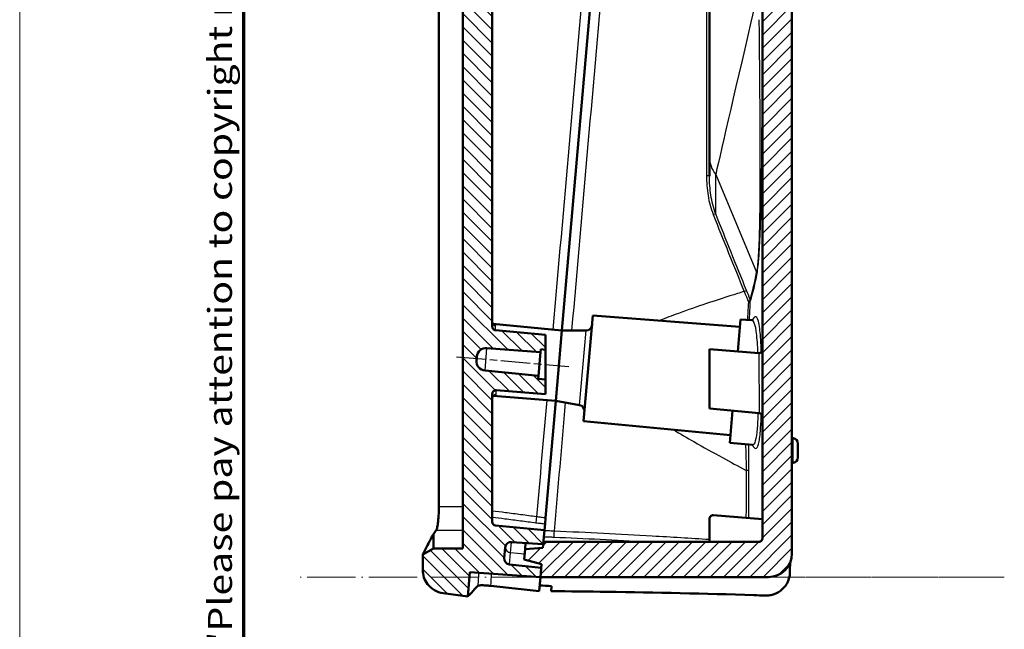
# Model space of a CAD drawing. Units: millimetres. Extents: x 1 to 593, y 1 to 419.
# Drawn here: x 1 to 85, y 130 to 182 of the extents above; entities that cross this region are included whole.
import ezdxf

# ---------------------------------------------------------------- set-up
doc = ezdxf.new("R2010")
doc.units = ezdxf.units.MM
for name, pattern in [('CHAIN', [0.3543, 0.2362, -0.0295, 0.0591, -0.0295]), ('DASH_DOT', [0.37, 0.24, -0.06, 0.01, -0.06]), ('LONG_DASH_DOTTED', [0.3001, 0.2362, -0.0295, 0.0049, -0.0295])]:
    doc.linetypes.add(name, pattern=pattern)
doc.layers.get('0').update_dxf_attribs({"lineweight": 25})
for name, color, linetype, lineweight in [('Mittellinie (ISO)', 1, 'DASH_DOT', 25), ('Rahmen (ISO)', 7, 'Continuous', 70), ('Schraffur (ISO)', 1, 'Continuous', 18), ('Sichtbar (ISO)', 7, 'Continuous', 50), ('Sichtbar schmal (ISO)', 1, 'Continuous', 25), ('Skizziergeometrie (ISO)', 7, 'Continuous', 25)]:
    doc.layers.add(name, color=color, linetype=linetype, lineweight=lineweight)
doc.styles.add('Notiztext (DIN)', font='isocpeur.ttf', dxfattribs={"width": 1.1})

# ---------------------------------------------------------------- blocks, each defined once
blk = doc.blocks.new('Ränder Bopla-A2-Rahmen')
at = {"layer": 'Rahmen (ISO)', "color": 1, "lineweight": 18}
blk.add_line((1, 419), (1, 1), dxfattribs=at)
at = {"layer": 'Rahmen (ISO)', "color": 91, "lineweight": 70}
blk.add_line((20, 5), (20, 415), dxfattribs=at)
at = {"layer": 'Rahmen (ISO)', "color": 1, "insert": (19, 55), "char_height": 2.03, "width": 162.68398, "attachment_point": 7, "rotation": 90, "style": 'Notiztext (DIN)'}
blk.add_mtext('\\fISOCPEUR|b0|i0;\\W1.20;\\H2.0300;"Schutzvermerk nach DIN ISO 16016 beachten" \\fISOCPEUR|b0|i1;\\W1.20;\\H2.0300;"Please pay attention to copyright note DIN ISO 16016"', dxfattribs=at)

msp = doc.modelspace()

# ---------------------------------------------------------------- hatches: boundary and pattern name
at = {"layer": 'Schraffur (ISO)'}
h = msp.add_hatch(dxfattribs=at)
h.set_pattern_fill('ANSI31', color=256, scale=6.35, angle=90.000210459, style=0)
h.set_pattern_definition([(135.0002, (0, 0), (-0.561264, -0.561268), [])])
edge = h.paths.add_edge_path()
edge.add_ellipse((54.1297844, 268.2394584), major_axis=(-0.4972609, 0.0522642), ratio=1, start_angle=1, end_angle=90)
edge.add_line((54.0775202, 267.7421975), (56.771818, 267.4590153))
edge.add_line((56.771818, 267.4590153), (56.7533881, 267.2483605))
edge.add_line((56.7533881, 267.2483605), (56.6672311, 266.2635817))
edge.add_line((56.6672311, 266.2635817), (41.4056134, 267.4646971))
edge.add_ellipse((41.3820757, 267.1656219), major_axis=(0, 0.3), ratio=1, start_angle=355.5, end_angle=450)
edge.add_line((41.0820757, 267.1656219), (41.0820757, 261.007121))
edge.add_line((41.0820757, 261.007121), (39.0820757, 261.359775))
edge.add_line((39.0820757, 261.359775), (39.0820757, 261.884775))
edge.add_line((39.0820757, 261.884775), (39.0820757, 269.184775))
edge.add_line((39.0820757, 269.184775), (39.0820757, 269.2132031))
edge.add_line((39.0820757, 269.2132031), (38.5820757, 269.3013665))
edge.add_line((38.5820757, 269.3013665), (36.0820757, 269.742184))
edge.add_line((36.0820757, 269.742184), (35.1820757, 270.4973737))
edge.add_line((35.1820757, 270.4973737), (35.1820757, 271.4378478))
edge.add_spline(control_points=[(35.1820757, 271.4378478), (35.1820757, 271.6982775), (35.2329434, 271.9562173), (35.4306878, 272.4380799), (35.575674, 272.6573958), (35.9415526, 273.0281076), (36.1589471, 273.1759593), (36.5328544, 273.335166), (36.6730057, 273.3774747), (36.96001, 273.4308334), (37.1060025, 273.4417234), (37.2518747, 273.4366295)], knot_values=[-0.3219633674, -0.3219633674, -0.3219633674, -0.3219633674, -0.2438344728, -0.2438344728, -0.1657055781, -0.1657055781, -0.0875766834, -0.0875766834, -0.0437883417, -0.0437883417, 0, 0, 0, 0], degree=3, periodic=0)
edge.add_line((37.2518747, 273.4366295), (38.619564, 273.3888687))
edge.add_line((38.619564, 273.3888687), (38.5149291, 272.1928861))
edge.add_line((38.5149291, 272.1928861), (57.0158541, 270.2483605))
edge.add_line((57.0158541, 270.2483605), (56.9461295, 269.4514047))
edge.add_line((56.9461295, 269.4514047), (54.24359, 269.6403847))
edge.add_ellipse((54.2087118, 269.1416027), major_axis=(0.0435779, 0.4980973), ratio=1, start_angle=1, end_angle=90)
edge.add_line((53.7106144, 269.1851806), (53.631687, 268.2830363))
edge = h.paths.add_edge_path()
edge.add_line((38.9950214, 133.1115794), (39.1763771, 135.1844842))
edge.add_line((39.1763771, 135.1844842), (45.1626731, 134.7658816))
edge.add_line((45.1626731, 134.7658816), (45.2323977, 135.5628373))
edge.add_line((45.2323977, 135.5628373), (42.5380998, 135.8460194))
edge.add_ellipse((42.5903641, 136.3432804), major_axis=(-0.4972609, 0.0522642), ratio=1, start_angle=1, end_angle=90, ccw=False)
edge.add_line((42.0922667, 136.3868582), (42.1711941, 137.2890025))
edge.add_ellipse((42.6692914, 137.2454247), major_axis=(0.0435779, 0.4980973), ratio=1, start_angle=1, end_angle=90, ccw=False)
edge.add_line((42.7041697, 137.7442067), (45.4067092, 137.5552267))
edge.add_line((45.4067092, 137.5552267), (45.4251391, 137.7658816))
edge.add_line((45.4251391, 137.7658816), (45.5112961, 138.7506603))
edge.add_line((45.5112961, 138.7506603), (41.353322, 139.1510277))
edge.add_ellipse((41.3820757, 139.4496466), major_axis=(-0.2986189, 0.0287537), ratio=1, start_angle=5.5, end_angle=90, ccw=False)
edge.add_line((41.0820757, 139.4496466), (41.0820757, 150.3180156))
edge.add_ellipse((41.3820757, 150.3180156), major_axis=(0, 0.3), ratio=1, start_angle=355.5, end_angle=450, ccw=False)
edge.add_line((41.4056134, 150.6170908), (45.5820757, 150.2883961))
edge.add_line((45.5820757, 150.2883961), (45.5820757, 151.5378619))
edge.add_line((45.5820757, 151.5378619), (44.9788105, 151.5959497))
edge.add_line((44.9788105, 151.5959497), (45.0005995, 151.8449984))
edge.add_line((45.0005995, 151.8449984), (40.464425, 152.2817823))
edge.add_ellipse((40.5411016, 153.0780993), major_axis=(-0.796317, 0.0766766), ratio=1, start_angle=0.5, end_angle=90, ccw=False)
edge.add_line((39.7441458, 153.1478239), (39.7720814, 153.4671288))
edge.add_ellipse((40.5690371, 153.3974042), major_axis=(0.0697246, 0.7969558), ratio=1, start_angle=0.5, end_angle=90, ccw=False)
edge.add_line((40.6318044, 154.194938), (45.174911, 153.8373878))
edge.add_line((45.174911, 153.8373878), (45.1966999, 154.0864365))
edge.add_line((45.1966999, 154.0864365), (45.5820757, 154.0561067))
edge.add_line((45.5820757, 154.0561067), (45.5820757, 155.3074953))
edge.add_line((45.5820757, 155.3074953), (41.353322, 155.7146779))
edge.add_spline(control_points=[(41.353322, 155.7146779), (41.3185967, 155.7180216), (41.2847193, 155.7273969), (41.2217119, 155.7573662), (41.193062, 155.7777318), (41.1411154, 155.8303646), (41.1193675, 155.863262), (41.0897059, 155.9355414), (41.0820757, 155.9742323), (41.0820757, 156.0132968)], knot_values=[-0.0443701954, -0.0443701954, -0.0443701954, -0.0443701954, -0.0339044319, -0.0339044319, -0.0234386684, -0.0234386684, -0.0117193342, -0.0117193342, 0, 0, 0, 0], degree=3, periodic=0)
edge.add_line((41.0820757, 156.0132968), (41.0820757, 200.3148195))
edge.add_line((41.0820757, 200.3148195), (38.697278, 201.1828149))
edge.add_ellipse((38.868288, 201.6526612), major_axis=(-0.4698463, 0.1710101), ratio=1, start_angle=15, end_angle=90, ccw=False)
edge.add_line((38.3701907, 201.6962391), (38.4122584, 202.1770754))
edge.add_ellipse((38.9103558, 202.1334975), major_axis=(0.0435779, 0.4980973), ratio=1, start_angle=15, end_angle=90, ccw=False)
edge.add_line((38.8235317, 202.6259014), (41.0820757, 203.0241437))
edge.add_line((41.0820757, 203.0241437), (41.0820757, 212.007121))
edge.add_line((41.0820757, 212.007121), (39.0820757, 212.007121))
edge.add_line((39.0820757, 212.007121), (39.0820757, 211.584775))
edge.add_line((39.0820757, 211.584775), (39.0820757, 204.284775))
edge.add_line((39.0820757, 204.284775), (39.0820757, 204.0093328))
edge.add_line((39.0820757, 204.0093328), (36.0820757, 204.0093328))
edge.add_line((36.0820757, 204.0093328), (35.1820757, 203.4897175))
edge.add_line((35.1820757, 203.4897175), (35.1820757, 200.9828499))
edge.add_line((35.1820757, 200.9828499), (36.0820757, 200.2276602))
edge.add_line((36.0820757, 200.2276602), (38.5820757, 199.7868428))
edge.add_line((38.5820757, 199.7868428), (38.5820757, 137.1986759))
edge.add_line((38.5820757, 137.1986759), (36.0820757, 137.1986759))
edge.add_line((36.0820757, 137.1986759), (35.1820757, 136.6790607))
edge.add_line((35.1820757, 136.6790607), (35.1820757, 135.3860274))
edge.add_spline(control_points=[(35.1820757, 135.3860274), (35.1820757, 135.1681022), (35.2176943, 134.9516348), (35.3573469, 134.5387635), (35.4604468, 134.3451214), (35.7508284, 133.9649874), (35.9478318, 133.7908893), (36.3974842, 133.528007), (36.6458343, 133.4417361), (36.9037295, 133.4054913)], knot_values=[-0.2870129272, -0.2870129272, -0.2870129272, -0.2870129272, -0.2216353583, -0.2216353583, -0.1562577894, -0.1562577894, -0.0781288947, -0.0781288947, 0, 0, 0, 0], degree=3, periodic=0)
edge.add_line((36.9037295, 133.4054913), (38.9950214, 133.1115794))
h = msp.add_hatch(dxfattribs=at)
h.set_pattern_fill('ANSI31', color=256, scale=6.35, style=0)
h.set_pattern_definition([(45, (0, 0), (-0.561266, 0.561266), [])])
edge = h.paths.add_edge_path()
edge.add_line((45.2585444, 135.8616957), (45.2323977, 135.5628373))
edge.add_line((45.2323977, 135.5628373), (45.1626731, 134.7658816))
edge.add_line((45.1626731, 134.7658816), (64.4983542, 134.7658816))
edge.add_ellipse((64.4983542, 136.7658816), major_axis=(2, 0), ratio=1, start_angle=270, end_angle=360)
edge.add_line((66.4983542, 136.7658816), (66.4983542, 266.8981406))
edge.add_ellipse((64.4983542, 266.8981406), major_axis=(0, 2), ratio=1, start_angle=270, end_angle=350)
edge.add_line((64.8456505, 268.8677561), (57.0158541, 270.2483605))
edge.add_line((57.0158541, 270.2483605), (56.9461295, 269.4514047))
edge.add_line((56.9461295, 269.4514047), (56.9199828, 269.1525463))
edge.add_line((56.9199828, 269.1525463), (55.4026389, 269.0197959))
edge.add_line((55.4026389, 269.0197959), (55.3267246, 268.1520914))
edge.add_line((55.3267246, 268.1520914), (56.7979648, 267.7578738))
edge.add_line((56.7979648, 267.7578738), (56.771818, 267.4590153))
edge.add_line((56.771818, 267.4590153), (56.7533881, 267.2483605))
edge.add_line((56.7533881, 267.2483605), (63.7504486, 266.0145899))
edge.add_ellipse((63.6983542, 265.7191476), major_axis=(0.2954423, -0.0520945), ratio=1, start_angle=10, end_angle=90, ccw=False)
edge.add_line((63.9983542, 265.7191476), (63.9983542, 234.3659461))
edge.add_ellipse((63.6983542, 234.3659461), major_axis=(0, -0.3), ratio=1, start_angle=355.5, end_angle=450, ccw=False)
edge.add_line((63.6748164, 234.0668709), (59.4983542, 234.3955657))
edge.add_line((59.4983542, 234.3955657), (59.4983542, 233.1459879))
edge.add_line((59.4983542, 233.1459879), (60.0889072, 233.0891242))
edge.add_line((60.0889072, 233.0891242), (60.0671182, 232.8400755))
edge.add_line((60.0671182, 232.8400755), (64.6032927, 232.4032916))
edge.add_ellipse((64.5266161, 231.6069746), major_axis=(0.796317, -0.0766766), ratio=1, start_angle=0.5, end_angle=90, ccw=False)
edge.add_line((65.3235719, 231.53725), (65.2956363, 231.2179451))
edge.add_ellipse((64.4986806, 231.2876697), major_axis=(-0.0697246, -0.7969558), ratio=1, start_angle=0.5, end_angle=90, ccw=False)
edge.add_line((64.4359133, 230.4901358), (59.8928067, 230.8476861))
edge.add_line((59.8928067, 230.8476861), (59.8710178, 230.5986374))
edge.add_line((59.8710178, 230.5986374), (59.4983542, 230.6279667))
edge.add_line((59.4983542, 230.6279667), (59.4983542, 229.3764665))
edge.add_line((59.4983542, 229.3764665), (63.7271079, 228.9692838))
edge.add_spline(control_points=[(63.7271079, 228.9692838), (63.7618332, 228.9659401), (63.7957106, 228.9565648), (63.858718, 228.9265955), (63.8873679, 228.9062299), (63.9393144, 228.8535971), (63.9610623, 228.8206997), (63.990724, 228.7484203), (63.9983542, 228.7097294), (63.9983542, 228.6706649)], knot_values=[-0.0443701954, -0.0443701954, -0.0443701954, -0.0443701954, -0.0339044319, -0.0339044319, -0.0234386684, -0.0234386684, -0.0117193342, -0.0117193342, 0, 0, 0, 0], degree=3, periodic=0)
edge.add_line((63.9983542, 228.6706649), (63.9983542, 138.0658816))
edge.add_ellipse((63.6983542, 138.0658816), major_axis=(0, -0.3), ratio=1, start_angle=0, end_angle=90, ccw=False)
edge.add_line((63.6983542, 137.7658816), (45.4251391, 137.7658816))
edge.add_line((45.4251391, 137.7658816), (45.4067092, 137.5552267))
edge.add_line((45.4067092, 137.5552267), (45.3805625, 137.2563683))
edge.add_line((45.3805625, 137.2563683), (43.8632185, 137.1236179))
edge.add_line((43.8632185, 137.1236179), (43.7873042, 136.2559133))
edge.add_line((43.7873042, 136.2559133), (45.2585444, 135.8616957))

# ---------------------------------------------------------------- linework, layer by layer
at = {"layer": 'Mittellinie (ISO)', "linetype": 'CHAIN', "ltscale": 10.619688}
msp.add_line((38.0576279, 153.4562495), (47.578242, 152.6233037), dxfattribs=at)
at = {"layer": 'Sichtbar (ISO)'}
for p, q in [((66.4983542, 136.7658816), (66.4983542, 266.8981406)), ((63.9983542, 228.6706649), (63.9983542, 138.0658816)), ((36.5535316, 140.7421999), (36.5535316, 199.6237637)), ((38.5820757, 199.7868428), (38.5820757, 137.1986759)), ((41.0820757, 156.0132968), (41.0820757, 200.3148195)), ((49.7359181, 187.0383108), (46.9929437, 155.6859702)), ((59.4983542, 170.3387016), (59.4983542, 183.0108869)), ((59.4983542, 170.3387016), (59.4983542, 168.7755863)), ((46.9929437, 155.6859702), (41.1161542, 156.2518407)), ((49.6141641, 156.9623729), (48.8297624, 147.9966206)), ((49.6141641, 156.9623729), (62.0761052, 155.9815969)), ((62.1319646, 156.6200721), (61.8941141, 153.9014283)), ((62.1319646, 156.6200721), (63.0912915, 156.5445715)), ((45.5820757, 155.3074953), (41.353322, 155.7146779)), ((46.9929437, 155.6859702), (46.4700092, 149.708802)), ((46.9929437, 155.6859702), (46.4700092, 149.708802)), ((46.9929437, 155.6859702), (49.0443277, 155.6859702)), ((45.5820757, 154.0561067), (45.5820757, 155.3074953)), ((40.6318044, 154.194938), (45.174911, 153.8373878)), ((45.0005995, 151.8449984), (45.174911, 153.8373878)), ((45.174911, 153.8373878), (45.1966999, 154.0864365)), ((45.1966999, 154.0864365), (45.5820757, 154.0561067)), ((45.5820757, 154.0561067), (45.5820757, 151.5378619)), ((59.4983542, 149.0708795), (59.4983542, 154.0899786)), ((59.4983542, 154.0899786), (63.6748164, 153.7612839)), ((39.7441458, 153.1478239), (39.7720814, 153.4671288)), ((45.0005995, 151.8449984), (40.464425, 152.2817823)), ((44.9788105, 151.5959497), (45.0005995, 151.8449984)), ((45.5820757, 151.5378619), (44.9788105, 151.5959497)), ((45.5820757, 150.2883961), (45.5820757, 151.5378619)), ((41.0820757, 139.4496466), (41.0820757, 150.3180156)), ((45.5820757, 150.2883961), (41.4056134, 150.6170908)), ((46.4700092, 149.708802), (41.1447434, 150.1279095)), ((46.4700092, 149.708802), (45.6015413, 139.7821677)), ((46.4700092, 149.708802), (48.4902281, 149.3525829)), ((63.7271079, 148.6636968), (59.4983542, 149.0708795)), ((61.4550125, 148.8824747), (61.2168293, 146.1600278)), ((48.8297624, 147.9966206), (61.2726886, 146.7985031)), ((61.2168293, 146.1600278), (63.143583, 145.9745025)), ((66.595392, 146.5494741), (66.4983542, 146.5596731)), ((66.9983542, 146.1019392), (66.9983542, 144.9123028)), ((66.595392, 144.464768), (66.4983542, 144.4545689)), ((45.5576265, 139.2802194), (45.6015413, 139.7821677)), ((59.4983542, 139.7119628), (59.4983542, 137.7658816)), ((59.8218919, 140.011038), (63.996657, 139.6824768)), ((63.996657, 139.6824768), (63.996657, 138.0658816)), ((45.5112961, 138.7506603), (41.353322, 139.1510277)), ((45.4067092, 137.5552267), (45.5112961, 138.7506603)), ((45.5576265, 139.2802194), (45.5112961, 138.7506603)), ((36.0820757, 138.4199158), (36.0820757, 137.1986759)), ((36.0820757, 137.1986759), (35.1820757, 136.6790607)), ((38.5820757, 137.1986759), (36.0820757, 137.1986759)), ((42.0922667, 136.3868582), (42.1711941, 137.2890025)), ((42.7041697, 137.7442067), (45.4067092, 137.5552267)), ((43.8632185, 137.1236179), (43.7873042, 136.2559133)), ((43.8632185, 137.1236179), (43.9101352, 137.6598774)), ((45.3805625, 137.2563683), (43.8632185, 137.1236179)), ((45.4251391, 137.7658816), (45.3805625, 137.2563683)), ((63.6983542, 137.7658816), (45.4251391, 137.7658816)), ((35.1820757, 136.6790607), (35.1820757, 135.3860274)), ((43.7873042, 136.2559133), (45.2585444, 135.8616957)), ((45.2323977, 135.5628373), (42.5380998, 135.8460194)), ((45.2585444, 135.8616957), (45.1626731, 134.7658816)), ((45.1626731, 134.7658816), (45.2323977, 135.5628373)), ((38.9950214, 133.1115794), (39.1763771, 135.1844842)), ((39.1763771, 135.1844842), (45.1626731, 134.7658816)), ((45.0590004, 133.5808966), (45.1626731, 134.7658816)), ((45.1626731, 134.7658816), (64.4983542, 134.7658816)), ((46.0998174, 134.0037766), (46.0622075, 133.5738933)), ((36.9037295, 133.4054913), (38.9950214, 133.1115794))]:
    msp.add_line(p, q, dxfattribs=at)
for centre, radius, start, end in [((49.0443277, 156.1859702), 0.5, 270, 355), ((40.5690371, 153.3974042), 0.8, 85.5, 175), ((63.6983542, 154.0603591), 0.3, 265.5, 0), ((40.5411016, 153.0780993), 0.8, 175, 264.5), ((41.3820757, 150.3180156), 0.3, 85.5, 180), ((48.403404, 148.8601791), 0.5, 355, 80), ((63.6983542, 148.3650779), 0.3, 0, 84.5), ((66.5483542, 146.1019392), 0.45, 0, 84), ((66.5483542, 144.9123028), 0.45, 276, 0), ((59.7983542, 139.7119628), 0.3, 85.5, 180), ((41.3820757, 139.4496466), 0.3, 180, 264.5), ((63.6983542, 138.0658816), 0.3, 270, 0), ((42.6692914, 137.2454247), 0.5, 86, 175), ((42.5903641, 136.3432804), 0.5, 175, 264), ((64.4983542, 136.7658816), 2, 270, 0)]:
    msp.add_arc(centre, radius, start, end, dxfattribs=at)
for points, knots in [([(41.0820757, 156.3803876), (41.0820757, 156.3455296), (41.0887477, 156.3119434), (41.114974, 156.2489943), (41.1347528, 156.2206931), (41.1843473, 156.1738527), (41.2138013, 156.155762), (41.2792796, 156.1309745), (41.3151513, 156.1247209), (41.3526137, 156.1248962), (41.3534116, 156.124903), (41.3542097, 156.1249128)], [0, 0, 0, 0, 0.010962524364, 0.010962524364, 0.022420423661, 0.022420423661, 0.033948194822, 0.033948194822, 0.045794504917, 0.045794504917, 0.04605217413, 0.04605217413, 0.04605217413, 0.04605217413]), ([(63.1983094, 156.5702938), (63.198275, 156.5701704), (63.1920177, 156.5646077), (63.1579692, 156.5498857), (63.1255711, 156.5418736), (63.0912915, 156.5445715)], [2.52917056933, 2.52917056933, 2.52917056933, 2.52917056933, 2.565248400051, 2.565248400051, 2.606477898706, 2.606477898706, 2.606477898706, 2.606477898706]), ([(41.353322, 155.7146779), (41.3185967, 155.7180216), (41.2847193, 155.7273969), (41.2217119, 155.7573662), (41.193062, 155.7777318), (41.1411154, 155.8303646), (41.1193675, 155.863262), (41.0897059, 155.9355414), (41.0820757, 155.9742323), (41.0820757, 156.0132968)], [-0.044370195362, -0.044370195362, -0.044370195362, -0.044370195362, -0.033904431883, -0.033904431883, -0.023438668403, -0.023438668403, -0.011719334202, -0.011719334202, 0, 0, 0, 0]), ([(41.4047231, 150.2114394), (41.4039604, 150.2115755), (41.4031976, 150.2117089), (41.3757908, 150.216401), (41.3489436, 150.2175745), (41.2965825, 150.2129894), (41.27115, 150.2073116), (41.2134656, 150.1855441), (41.182851, 150.1663651), (41.1333843, 150.1176626), (41.1143508, 150.0894267), (41.0888441, 150.0266399), (41.082303, 149.9931379), (41.0820815, 149.9585244)], [-0.051244602823, -0.051244602823, -0.051244602823, -0.051244602823, -0.050997666173, -0.050997666173, -0.042375306493, -0.042375306493, -0.033844303066, -0.033844303066, -0.02194617027, -0.02194617027, -0.010880238708, -0.010880238708, -0.000187264895, -0.000187264895, -0.000187264895, -0.000187264895]), ([(63.143583, 145.9745025), (63.177887, 145.9711994), (63.2024602, 145.9592922), (63.2188806, 145.9492233), (63.2214104, 145.9474825), (63.2215416, 145.9476505)], [4.352777674593, 4.352777674593, 4.352777674593, 4.352777674593, 4.394485601758, 4.394485601758, 4.416629175651, 4.416629175651, 4.416629175651, 4.416629175651]), ([(36.5535316, 140.7421999), (36.5535316, 140.4823508), (36.5454997, 140.2250475), (36.5156993, 139.7439755), (36.4942616, 139.5248879), (36.4479305, 139.1816846), (36.4243787, 139.0506803), (36.3770098, 138.8533174), (36.3535497, 138.788308), (36.3319328, 138.7596429)], [0, 0, 0, 0, 0.07795473946, 0.07795473946, 0.15599903558, 0.15599903558, 0.22254259979, 0.22254259979, 0.28907517948, 0.28907517948, 0.28907517948, 0.28907517948]), ([(36.0820757, 138.4199158), (35.7683288, 137.8109537), (35.5347544, 137.3596583), (35.2992277, 136.9049412), (35.2408401, 136.7923587), (35.1912009, 136.6966495), (35.1820757, 136.6790607), (35.1820757, 136.6790607)], [0, 0, 0, 0, 1.1251924746, 1.1251924746, 1.7621061412, 1.7621061412, 2.1321029839, 2.1321029839, 2.1321029839, 2.1321029839]), ([(63.996657, 138.0658816), (63.996657, 138.028859), (63.9879892, 137.9852858), (63.9596517, 137.9168756), (63.934967, 137.8799345), (63.8826036, 137.8275733), (63.8456587, 137.802889), (63.7777693, 137.7747693), (63.7350058, 137.7661513), (63.6983542, 137.7658878)], [0, 0, 0, 0, 0.011106756607, 0.011106756607, 0.022214251189, 0.022214251189, 0.033322642769, 0.033322642769, 0.044259753349, 0.044259753349, 0.044259753349, 0.044259753349]), ([(35.1820757, 135.3860274), (35.1820757, 135.1681022), (35.2176943, 134.9516348), (35.3573469, 134.5387635), (35.4604468, 134.3451214), (35.7508284, 133.9649874), (35.9478318, 133.7908893), (36.3974842, 133.528007), (36.6458343, 133.4417361), (36.9037295, 133.4054913)], [-0.28701292717, -0.28701292717, -0.28701292717, -0.28701292717, -0.22163535826, -0.22163535826, -0.15625778935, -0.15625778935, -0.07812889468, -0.07812889468, 0, 0, 0, 0]), ([(66.3181969, 135.1050548), (66.3112906, 134.8492262), (66.2512224, 134.5973533), (66.0320221, 134.1279892), (65.8736337, 133.9146189), (65.4812114, 133.5611385), (65.251552, 133.4229291), (64.8733715, 133.2851601), (64.7424803, 133.2511755), (64.4759098, 133.2087577), (64.3410117, 133.2003103), (64.2061691, 133.2048779)], [0, 0, 0, 0, 0.08164438585, 0.08164438585, 0.16412395789, 0.16412395789, 0.24540016613, 0.24540016613, 0.28611773479, 0.28611773479, 0.32661921352, 0.32661921352, 0.32661921352, 0.32661921352]), ([(39.8582282, 134.0280019), (39.8392546, 134.0078393), (39.8205891, 133.9880054), (39.2664195, 133.3991822), (38.9950214, 133.1115794), (38.9950214, 133.1115794)], [5.4182600816, 5.4182600816, 5.4182600816, 5.4182600816, 5.4808508479, 5.4808508479, 7.3078011305, 7.3078011305, 7.3078011305, 7.3078011305]), ([(39.8582282, 134.0280019), (39.8765091, 134.0474283), (39.9352339, 134.0610432), (40.1259879, 134.0747591), (40.2561509, 134.0748215), (40.4951813, 134.0640768), (40.5826654, 134.0586047), (40.7678917, 134.0440713), (40.8650527, 134.0350761), (40.9656258, 134.024413)], [0, 0, 0, 0, 0.0630929981, 0.0630929981, 0.12584257214, 0.12584257214, 0.15783983484, 0.15783983484, 0.18959671754, 0.18959671754, 0.18959671754, 0.18959671754]), ([(46.0622075, 133.5738933), (47.6399492, 133.5617023), (49.2277715, 133.544784), (54.9391488, 133.4649632), (59.1008073, 133.3710928), (63.5822379, 133.2257862), (63.8942182, 133.2154446), (64.2061691, 133.2048779)], [8.6963205976, 8.6963205976, 8.6963205976, 8.6963205976, 9.1812974727, 9.1812974727, 10.4322628138, 10.4322628138, 10.5258710843, 10.5258710843, 10.5258710843, 10.5258710843])]:
    msp.add_open_spline(points, degree=3, knots=knots, dxfattribs=at)
for points in [[(36.3236283, 138.7484879), (36.2384334, 138.6325412), (36.1579036, 138.5230072), (36.0820757, 138.4199158)], [(36.3319328, 138.7596429), (36.329124, 138.7559183), (36.3263558, 138.7522), (36.3236283, 138.7484879)], [(66.3181969, 135.1050548), (66.3261497, 135.3996544), (66.3338373, 135.6942712), (66.34126, 135.9889014)], [(40.9656258, 134.024413), (42.3201155, 133.8808048), (43.6850873, 133.7331171), (45.0590004, 133.5808966)], [(45.1010327, 134.0613285), (45.4334515, 134.0423748), (45.7663872, 134.023193), (46.0998174, 134.0037766)]]:
    msp.add_open_spline(points, degree=3, dxfattribs=at)
at = {"layer": 'Sichtbar schmal (ISO)'}
for p, q in [((60.0342525, 165.5837351), (60.0342525, 168.924488)), ((60.0342525, 168.924488), (63.5000855, 160.6166024)), ((48.4902281, 149.3525829), (49.0443277, 155.6859702)), ((40.464425, 152.2817823), (40.6318044, 154.194938)), ((59.4983542, 154.0899786), (63.6748164, 153.7612839)), ((66.595392, 144.464768), (66.595392, 146.5494741)), ((63.9983542, 138.0658816), (63.996657, 138.0658816)), ((42.6249996, 136.8392881), (42.7041697, 137.7442067)), ((42.5389846, 135.8561323), (42.6249996, 136.8392881)), ((43.8273166, 136.7132565), (42.6249996, 136.8392881)), ((42.5380998, 135.8460194), (42.5389846, 135.8561323)), ((45.2333264, 135.5734521), (42.5389846, 135.8561323))]:
    msp.add_line(p, q, dxfattribs=at)
for centre, major_axis, ratio, start_param, end_param in [((63.4983542, 183.7008815), (-3.6914874, -15.8254152), 0.0029030016, 4.7566803749, 5.9177124299), ((63.4983542, 170.3387016), (-4, 0), 0.7071067812, 0, 0.5235987756), ((59.1983542, 168.7755863), (0.3, 0), 0.1118174305, 0, 1.413248373), ((59.7744449, 165.4776691), (0.2791128, 0.1099821), 0.0323591851, 0.3615651724, 1.3807191695), ((1.7581618, 319.3877205), (58.590232, -164.3973771), 0.1270166538, 0.1614583448, 0.2209213197), ((1.4983542, 319.2816545), (58.8810918, -164.3944294), 0.1274903189, 0.1601247303, 0.2205269428), ((63.2402779, 160.5105364), (0.2955554, -0.051449), 0.8147633177, 0.2104872516, 0.655797754), ((62.3903583, 158.9683701), (0.2775937, 0.1137617), 0.0035477453, 4.9200860981, 5.9218158046), ((62.7640075, 158.0611352), (0.1998931, -0.0065386), 0.1744532868, 0.1853509197, 1.4104242032), ((62.7711844, 158.187146), (0.1990617, -0.0193501), 0.4656558446, 0.2057964716, 0.9086433135), ((62.5511409, 143.8130588), (0.2999963, -0.0014821), 0.0253573587, 0.1924212728, 1.3673059731), ((44.857464, 139.8695188), (-0.0653989, -0.4957045), 0.0533309354, 4.6908322184, 6.111817091), ((46.3226397, 138.651929), (-0.0217944, -0.4995248), 0.0531619469, 0.1773631986, 1.5886090315), ((42.6765716, 137.3286372), (-0.4980973, 0.0435779), 0.9841133335, 0.0842990212, 1.5533430343), ((42.5907846, 136.3480867), (-0.4980973, 0.0435779), 0.989344699, 0, 1.5533430343)]:
    msp.add_ellipse(centre, major_axis=major_axis, ratio=ratio, start_param=start_param, end_param=end_param, dxfattribs=at)
for points in [[(48.9600853, 187.1061874), (48.0548067, 176.7418236), (47.1399705, 166.2730882), (46.2208491, 155.7603105)], [(47.8396263, 155.6859142), (48.7648374, 166.2561218), (49.6864783, 176.7820751), (50.5992158, 187.2028522)], [(62.447995, 158.9908649), (62.5705016, 158.6948553), (62.6873041, 158.395105), (62.7970536, 158.0945156)], [(62.9431786, 158.3248621), (62.8496831, 158.5761348), (62.7517622, 158.8265274), (62.6501659, 159.0744361)], [(41.3577161, 155.7138011), (41.3561389, 155.8987028), (41.3549449, 156.0387035), (41.3542097, 156.1249128)], [(41.4047231, 150.2114394), (41.4039918, 150.296911), (41.402808, 150.4352723), (41.4012461, 150.617861)], [(41.2188484, 150.1856834), (41.2812427, 150.1926054), (41.3432356, 150.2011928), (41.4047231, 150.2114394)], [(45.6970438, 149.7696375), (45.40911, 146.4768831), (45.1208552, 143.1809423), (44.8324434, 139.8836907)], [(46.3495794, 138.659668), (46.6677465, 142.2958898), (46.9858299, 145.9307468), (47.3036143, 149.5617797)], [(46.3058726, 138.1600362), (48.9316988, 138.0454153), (51.553527, 137.9134938), (54.1603698, 137.7658808)]]:
    msp.add_open_spline(points, degree=3, dxfattribs=at)
for points, knots in [([(59.2423205, 186.4507346), (59.2428404, 183.5246827), (59.2433597, 180.5901159), (59.2443948, 174.7080646), (59.2449106, 171.7605814), (59.2454233, 168.8087161)], [0, 0, 0, 0, 0.8902399678, 0.8902399678, 1.7804799355, 1.7804799355, 1.7804799355, 1.7804799355]), ([(63.6932624, 182.0418615), (63.7047037, 180.9943937), (63.7155245, 179.9466177), (63.7396675, 177.4347546), (63.7523365, 175.9698676), (63.7703754, 173.3278403), (63.7766889, 172.1472264), (63.7814403, 170.2506145), (63.7819527, 169.5314906), (63.7788119, 167.9968053), (63.7745596, 167.1831993), (63.7575924, 165.6097557), (63.745187, 164.8441651), (63.7115423, 163.5890928), (63.6941554, 163.0875489), (63.6484087, 162.1439986), (63.620254, 161.6976934), (63.5591461, 161.0467036), (63.5320078, 160.8159126), (63.5000855, 160.6166024)], [-2.2891285235, -2.2891285235, -2.2891285235, -2.2891285235, -1.9734523464, -1.9734523464, -1.5311840034, -1.5311840034, -1.1712407873, -1.1712407873, -0.9496763471, -0.9496763471, -0.6940911648, -0.6940911648, -0.4465293464, -0.4465293464, -0.2741541468, -0.2741541468, -0.1054439026, -0.1054439026, 0, 0, 0, 0]), ([(63.5380685, 160.5105364), (63.5731856, 160.7113029), (63.6037261, 160.9436325), (63.6739643, 161.5987275), (63.7079637, 162.0476388), (63.7656527, 162.9964854), (63.7891791, 163.5007374), (63.8378926, 164.7624298), (63.8592472, 165.5319296), (63.8943553, 167.1132642), (63.9078545, 167.9308747), (63.9282961, 169.4730251), (63.935833, 170.1956112), (63.9522148, 172.101287), (63.9589616, 173.2874765), (63.9700463, 175.9418865), (63.9734546, 177.4135748), (63.9768236, 179.9370227), (63.9774613, 180.9896076), (63.9774613, 182.0418615)], [0, 0, 0, 0, 0.1054439026, 0.1054439026, 0.2741541468, 0.2741541468, 0.4465293464, 0.4465293464, 0.6940911648, 0.6940911648, 0.9496763471, 0.9496763471, 1.1712407873, 1.1712407873, 1.5311840034, 1.5311840034, 1.9734523464, 1.9734523464, 2.2891285235, 2.2891285235, 2.2891285235, 2.2891285235]), ([(59.2454233, 168.8087161), (59.2455205, 168.2487522), (59.2884932, 167.6855271), (59.4741296, 166.5789436), (59.617356, 166.0298341), (59.8236842, 165.5073177)], [0, 0, 0, 0, 0.16887703134, 0.16887703134, 0.33726567897, 0.33726567897, 0.33726567897, 0.33726567897]), ([(60.0342525, 165.5837351), (59.8429344, 166.0881037), (59.7101573, 166.6186607), (59.5381277, 167.6885827), (59.4983542, 168.2335111), (59.4983542, 168.7755863)], [-0.33726567897, -0.33726567897, -0.33726567897, -0.33726567897, -0.16887703134, -0.16887703134, 0, 0, 0, 0]), ([(59.8236842, 165.5073177), (60.253523, 164.4187714), (60.6871817, 163.331248), (61.5619995, 161.1588848), (62.0031587, 160.0740451), (62.447995, 158.9908649)], [0.00000000002, 0.00000000002, 0.00000000002, 0.00000000002, 0.35080018318, 0.35080018318, 0.70160036635, 0.70160036635, 0.70160036635, 0.70160036635]), ([(62.6501659, 159.0744361), (62.2067507, 160.1564286), (61.7670022, 161.2400778), (60.8949838, 163.4100559), (60.4627139, 164.4963847), (60.0342525, 165.5837351)], [-0.70160036635, -0.70160036635, -0.70160036635, -0.70160036635, -0.35080018318, -0.35080018318, -0.00000000002, -0.00000000002, -0.00000000002, -0.00000000002]), ([(62.447995, 158.9908649), (62.2627468, 158.9338734), (62.0774918, 158.8764911), (61.0090658, 158.5432337), (60.1259796, 158.2588244), (58.4520584, 157.6980111), (57.6608988, 157.4238303), (56.3261773, 156.9384008), (55.7809572, 156.7336638), (55.2378481, 156.5197804)], [-3.36813247081, -3.36813247081, -3.36813247081, -3.36813247081, -3.30376370267, -3.30376370267, -2.99688321807, -2.99688321807, -2.72112951822, -2.72112951822, -2.53003583304, -2.53003583304, -2.53003583304, -2.53003583304]), ([(62.7970536, 158.0945156), (62.7856233, 157.8053257), (62.7718547, 157.5177216), (62.7432329, 157.0114802), (62.7292999, 156.7917196), (62.7139646, 156.5742683)], [0, 0, 0, 0, 0.0897421342, 0.0897421342, 0.15954657633, 0.15954657633, 0.15954657633, 0.15954657633]), ([(62.9006771, 158.2483545), (62.8822824, 158.2247078), (62.8645345, 158.1993397), (62.8299836, 158.1475355), (62.813182, 158.1209791), (62.7970536, 158.0945156)], [0, 0, 0, 0, 0.00660460183, 0.00660460183, 0.01320920366, 0.01320920366, 0.01320920366, 0.01320920366]), ([(62.8902634, 156.5603935), (62.9029812, 156.7664658), (62.9144976, 156.974552), (62.9390683, 157.4739902), (62.9510262, 157.7667394), (62.960687, 158.0611352)], [-0.15465366801, -0.15465366801, -0.15465366801, -0.15465366801, -0.0897421342, -0.0897421342, 0, 0, 0, 0]), ([(62.9431786, 158.3248621), (62.9397657, 158.3134221), (62.9345517, 158.3012789), (62.9204463, 158.275739), (62.9115599, 158.2623445), (62.9006771, 158.2483545)], [-0.0000884089855, -0.0000884089855, -0.0000884089855, -0.0000884089855, 0.0038190550037, 0.0038190550037, 0.0077265189929, 0.0077265189929, 0.0077265189929, 0.0077265189929]), ([(62.9678869, 158.187146), (62.967775, 158.2112287), (62.9654879, 158.2348406), (62.9571171, 158.2808506), (62.9510285, 158.3032465), (62.9431786, 158.3248621)], [-0.0077265189929, -0.0077265189929, -0.0077265189929, -0.0077265189929, -0.0038190550037, -0.0038190550037, 0.0000884089855, 0.0000884089855, 0.0000884089855, 0.0000884089855]), ([(62.960687, 158.0611352), (62.961398, 158.0828013), (62.9622954, 158.1045523), (62.9646045, 158.1469821), (62.9659959, 158.1677546), (62.9678869, 158.187146)], [-0.01320920366, -0.01320920366, -0.01320920366, -0.01320920366, -0.00660460183, -0.00660460183, 0, 0, 0, 0]), ([(41.3542097, 156.1249128), (41.2968887, 156.1444388), (41.2391359, 156.1626212), (41.1808699, 156.1794795), (41.180672, 156.1795368), (41.1804741, 156.179594)], [-1.753839706943, -1.753839706943, -1.753839706943, -1.753839706943, -1.700753255953, -1.700753255953, -1.700572377905, -1.700572377905, -1.700572377905, -1.700572377905]), ([(63.091165, 156.5444903), (63.1239468, 156.5419533), (63.1554574, 156.5251054), (63.2939119, 156.3806129), (63.3803794, 156.0795555), (63.5035841, 155.1971572), (63.5440157, 154.6512986), (63.5760226, 153.9363421), (63.5794906, 153.8530124), (63.5827642, 153.7685162)], [2.60647789871, 2.60647789871, 2.60647789871, 2.60647789871, 2.67792769631, 2.67792769631, 2.93658197883, 2.93658197883, 3.17072705704, 3.17072705704, 3.20108154965, 3.20108154965, 3.20108154965, 3.20108154965]), ([(63.8947247, 153.8334747), (63.8911606, 153.9499586), (63.887265, 154.0644352), (63.8576788, 154.8452236), (63.8197516, 155.4217889), (63.700295, 156.3535815), (63.6148754, 156.6713036), (63.4062598, 156.9004154), (63.288021, 156.8401369), (63.1498281, 156.5926658), (63.1377349, 156.5696214), (63.1256029, 156.5451147)], [-3.2100240613, -3.2100240613, -3.2100240613, -3.2100240613, -3.17072705704, -3.17072705704, -2.93658197883, -2.93658197883, -2.67792769631, -2.67792769631, -2.43920832936, -2.43920832936, -2.41642862456, -2.41642862456, -2.41642862456, -2.41642862456]), ([(63.6748164, 153.7612839), (63.6748164, 153.7612839), (63.674832, 153.7597666), (63.6750943, 153.7342412), (63.6761898, 153.6276336), (63.6797674, 153.2793978), (63.6821162, 153.050739), (63.6870128, 152.5739003), (63.6893371, 152.3475101), (63.6917934, 152.1082089), (63.6946065, 151.8341358), (63.6976398, 151.5385355), (63.7054139, 150.7807055), (63.710253, 150.3087347), (63.7179075, 149.5618894), (63.7208953, 149.2702526), (63.7256926, 148.8019192), (63.7270996, 148.6645059), (63.7271079, 148.663698), (63.7271079, 148.6636968), (63.7271079, 148.6636969)], [0.30461535187, 0.30461535187, 0.30461535187, 0.30461535187, 0.3215612349, 0.3215612349, 0.44630168606, 0.44630168606, 0.56142166057, 0.56142166057, 0.64672947577, 0.64672947577, 0.64672947577, 0.7444330394, 0.7444330394, 0.90075874121, 0.90075874121, 1.03311066364, 1.03311066364, 1.19145261354, 1.19145261354, 1.191932087, 1.191932087, 1.191932087, 1.191932087]), ([(63.608201, 148.6751235), (63.606469, 148.6150885), (63.6046318, 148.5556501), (63.5890853, 148.0859961), (63.569952, 147.7076931), (63.5076707, 146.9249244), (63.4560289, 146.5568792), (63.3225699, 146.0834619), (63.2387133, 145.9655451), (63.1437414, 145.9744874), (63.1436622, 145.9744949), (63.143583, 145.9745025)], [3.76018512218, 3.76018512218, 3.76018512218, 3.76018512218, 3.7817589713, 3.7817589713, 3.93246665451, 3.93246665451, 4.14422463996, 4.14422463996, 4.35260379342, 4.35260379342, 4.35277767459, 4.35277767459, 4.35277767459, 4.35277767459]), ([(63.1493747, 145.9740987), (63.2414754, 145.7863374), (63.3317335, 145.6833965), (63.507605, 145.6669377), (63.5924916, 145.7919697), (63.7290075, 146.2928393), (63.7827495, 146.6819411), (63.849246, 147.509241), (63.8703585, 147.9090075), (63.8890333, 148.4250058), (63.8918108, 148.5080349), (63.8944123, 148.5921399)], [-4.52857066768, -4.52857066768, -4.52857066768, -4.52857066768, -4.35260379342, -4.35260379342, -4.14422463996, -4.14422463996, -3.93246665451, -3.93246665451, -3.7817589713, -3.7817589713, -3.75333314027, -3.75333314027, -3.75333314027, -3.75333314027]), ([(56.4417497, 147.2636469), (57.0187514, 146.9216319), (57.5984795, 146.5858941), (58.9850838, 145.7958494), (59.7934731, 145.3458391), (61.2720047, 144.5372175), (61.9416937, 144.1764184), (62.6118036, 143.8202094)], [-0.86299302351, -0.86299302351, -0.86299302351, -0.86299302351, -0.64394074315, -0.64394074315, -0.34045793195, -0.34045793195, -0.08986445333, -0.08986445333, -0.08986445333, -0.08986445333]), ([(62.5545652, 146.0312175), (62.5684486, 145.7151383), (62.5799811, 145.3968963), (62.6009669, 144.6590115), (62.6086457, 144.2387864), (62.6118036, 143.8202094)], [0.28775565582, 0.28775565582, 0.28775565582, 0.28775565582, 0.38570008347, 0.38570008347, 0.51426677796, 0.51426677796, 0.51426677796, 0.51426677796]), ([(62.8456077, 143.8130588), (62.8477345, 144.2414714), (62.8454578, 144.6714335), (62.8344604, 145.4029553), (62.827817, 145.7052914), (62.8191545, 146.0057401)], [-0.51426677796, -0.51426677796, -0.51426677796, -0.51426677796, -0.38570008347, -0.38570008347, -0.29472739709, -0.29472739709, -0.29472739709, -0.29472739709]), ([(62.6118036, 143.8202094), (62.6069536, 142.8062585), (62.6031572, 141.7921325), (62.5995512, 140.4494715), (62.5987815, 140.1210104), (62.5981246, 139.7925437)], [0, 0, 0, 0, 0.30398090084, 0.30398090084, 0.40242545208, 0.40242545208, 0.40242545208, 0.40242545208]), ([(62.8312031, 139.7742), (62.8319226, 140.1074171), (62.8327588, 140.4406286), (62.8366075, 141.7870205), (62.8405793, 142.8001273), (62.8456077, 143.8130588)], [-0.40394955271, -0.40394955271, -0.40394955271, -0.40394955271, -0.30398090084, -0.30398090084, 0, 0, 0, 0]), ([(38.5820757, 140.7205418), (38.4313613, 140.722146), (38.2806468, 140.7237513), (37.9215968, 140.7275784), (37.7132612, 140.729801), (37.5049256, 140.7320258), (37.3358149, 140.7338317), (37.1667042, 140.7356389), (36.8495728, 140.7390306), (36.7015522, 140.7406148), (36.5535316, 140.7421999)], [-0.23361848883, -0.23361848883, -0.23361848883, -0.23361848883, -0.18822889224, -0.18822889224, -0.12548592816, -0.12548592816, -0.12548592816, -0.07455603421, -0.07455603421, -0.02997768734, -0.02997768734, -0.02997768734, -0.02997768734]), ([(44.8324434, 139.8836907), (44.3916963, 139.9417765), (43.9510165, 139.9993692), (43.0698997, 140.1135607), (42.6294627, 140.1701594), (42.1892014, 140.2262582), (41.8200505, 140.2732959), (41.4509979, 140.3199853), (41.0820757, 140.3663251)], [0, 0, 0, 0, 0.13292674139, 0.13292674139, 0.26585348278, 0.26585348278, 0.26585348278, 0.37731008309, 0.37731008309, 0.37731008309, 0.37731008309]), ([(41.0820757, 139.8591216), (41.4405366, 139.8140482), (41.7991204, 139.7686417), (42.1577973, 139.7229031), (42.5959729, 139.6670268), (43.0343231, 139.6106505), (43.911265, 139.4969038), (44.3498565, 139.4395334), (44.7885148, 139.3816699)], [-0.37466315533, -0.37466315533, -0.37466315533, -0.37466315533, -0.26585348278, -0.26585348278, -0.26585348278, -0.13292674139, -0.13292674139, 0, 0, 0, 0]), ([(45.6015413, 139.7821677), (45.4783422, 139.7984298), (45.3551432, 139.8146922), (45.0987772, 139.8485332), (44.9656103, 139.8661118), (44.8324434, 139.8836907)], [0.000051961645, 0.000051961645, 0.000051961645, 0.000051961645, 0.037385282828, 0.037385282828, 0.077739221397, 0.077739221397, 0.077739221397, 0.077739221397]), ([(36.3319328, 138.7596429), (36.4962048, 138.7578654), (36.6604768, 138.7560893), (36.9938578, 138.7524874), (37.1629666, 138.7506617), (37.3320755, 138.7488373), (37.5404088, 138.7465898), (37.7487422, 138.7443445), (38.1654089, 138.7398579), (38.3737423, 138.7376167), (38.5820757, 138.7353776)], [0.02508282286, 0.02508282286, 0.02508282286, 0.02508282286, 0.07455603421, 0.07455603421, 0.12548592816, 0.12548592816, 0.12548592816, 0.18822889224, 0.18822889224, 0.25097185632, 0.25097185632, 0.25097185632, 0.25097185632]), ([(44.7885148, 139.3816699), (44.9216828, 139.3641037), (45.0548508, 139.3465378), (45.3112214, 139.312721), (45.4344239, 139.2964701), (45.5576265, 139.2802194)], [-0.077739221397, -0.077739221397, -0.077739221397, -0.077739221397, -0.037385282828, -0.037385282828, -0.000051221169, -0.000051221169, -0.000051221169, -0.000051221169]), ([(46.3495794, 138.659668), (46.279291, 138.6627295), (46.2090026, 138.6657911), (46.0684258, 138.6719144), (45.9981374, 138.6749762), (45.927849, 138.678038), (45.8575606, 138.6810998), (45.7872722, 138.6841617), (45.6468386, 138.6902793), (45.5766933, 138.6933351), (45.5065481, 138.696391)], [0, 0, 0, 0, 0.021136336312, 0.021136336312, 0.042272672624, 0.042272672624, 0.042272672624, 0.063409008936, 0.063409008936, 0.084502289882, 0.084502289882, 0.084502289882, 0.084502289882]), ([(59.4983483, 137.9432594), (57.8830675, 138.0480588), (56.2606487, 138.1474007), (51.8852589, 138.3981341), (49.1196293, 138.5384337), (46.3495794, 138.659668)], [0.3382921667, 0.3382921667, 0.3382921667, 0.3382921667, 0.8290870291, 0.8290870291, 1.6581887432, 1.6581887432, 1.6581887432, 1.6581887432]), ([(45.462843, 138.196839), (45.5329894, 138.1937764), (45.6031358, 138.1907139), (45.74357, 138.1845829), (45.8138578, 138.1815144), (45.8841456, 138.178446), (45.9544334, 138.1753775), (46.0247213, 138.1723091), (46.1652969, 138.1661725), (46.2355847, 138.1631043), (46.3058726, 138.1600362)], [-0.084502814057, -0.084502814057, -0.084502814057, -0.084502814057, -0.063409008936, -0.063409008936, -0.042272672624, -0.042272672624, -0.042272672624, -0.021136336312, -0.021136336312, 0, 0, 0, 0]), ([(39.9208118, 135.1324282), (39.9114414, 134.9680522), (39.9020958, 134.8036737), (39.892775, 134.6392926), (39.8871645, 134.5403463), (39.881563, 134.4413991), (39.8703779, 134.2435028), (39.8647943, 134.1445537), (39.8592197, 134.0456037), (39.8588892, 134.0397364), (39.8585587, 134.0338692), (39.8582282, 134.0280019)], [-0.18061409823, -0.18061409823, -0.18061409823, -0.18061409823, -0.12761279511, -0.12761279511, -0.12761279511, -0.09570959633, -0.09570959633, -0.06380639756, -0.06380639756, -0.06380639756, -0.06191469164, -0.06191469164, -0.06191469164, -0.06191469164]), ([(40.9656258, 134.024413), (40.9690702, 134.0883936), (40.9725182, 134.1523738), (40.9803813, 134.2981238), (40.9847988, 134.3798934), (40.9892222, 134.4616623), (40.994576, 134.5606311), (40.9999387, 134.659599), (41.0106814, 134.8575329), (41.0160616, 134.9564989), (41.0214505, 135.055464)], [0.01682369375, 0.01682369375, 0.01682369375, 0.01682369375, 0.03744767938, 0.03744767938, 0.06380639756, 0.06380639756, 0.06380639756, 0.09570959633, 0.09570959633, 0.12761279511, 0.12761279511, 0.12761279511, 0.12761279511])]:
    msp.add_open_spline(points, degree=3, knots=knots, dxfattribs=at)
at = {"layer": 'Skizziergeometrie (ISO)', "color": 1, "linetype": 'LONG_DASH_DOTTED', "lineweight": 18, "ltscale": 17.357937}
msp.add_line((45.1626731, 134.7658816), (24.3262051, 134.7658816), dxfattribs=at)
at = {"layer": 'Skizziergeometrie (ISO)', "color": 1, "linetype": 'LONG_DASH_DOTTED', "lineweight": 18, "ltscale": 18.728868}
for p, q in [((45.1626731, 134.7658816), (84.5064064, 134.7658816)), ((84.5064064, 134.7658816), (45.1626731, 134.7658816))]:
    msp.add_line(p, q, dxfattribs=at)

# ---------------------------------------------------------------- block references
msp.add_blockref('Ränder Bopla-A2-Rahmen', (0, 0))

doc.saveas('drawing.dxf')
